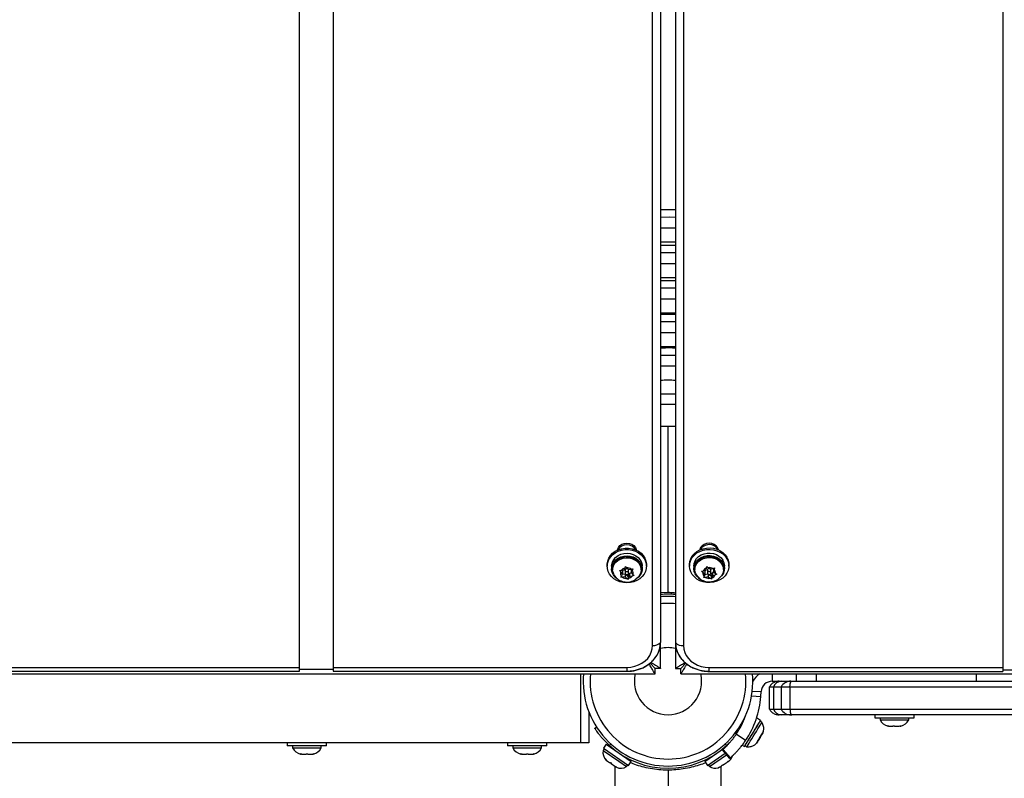
# Model space of a CAD drawing. Units: inches. Extents: x -485 to 210, y -567 to 251.
# Drawn here: x -209 to -187, y -313 to -297 of the extents above; entities that cross this region are included whole.
import ezdxf

# ---------------------------------------------------------------- set-up
doc = ezdxf.new("R2010")
doc.units = ezdxf.units.IN
doc.header["$MEASUREMENT"] = 0
doc.header["$PDSIZE"] = -1
doc.layers.add('CONTOUR', color=7, linetype='Continuous')
doc.layers.add('DIM_IMP_BORDURE', color=7, linetype='Continuous')
doc.styles.add('DIM', font='romans.shx')
doc.dimstyles.new('Implantation (Pied-mètre)', dxfattribs={"dimscale": 96, "dimtxt": 0.09375, "dimasz": 0.125, "dimexe": 0.125, "dimexo": 0.125, "dimgap": 0.03, "dimtad": 1, "dimdec": 3, "dimzin": 0, "dimdsep": 46, "dimlunit": 4, "dimtxsty": 'DIM', "dimblk1": 'OBLIQUE', "dimblk2": 'OBLIQUE', "dimsah": 1, "dimcen": 0.089844, "dimdle": 0.125, "dimclrt": 7, "dimadec": 0, "dimazin": 0, "dimtfac": 1, "dimtdec": 0, "dimtofl": 0, "dimtmove": 0, "dimatfit": 3, "dimldrblk": 'OBLIQUE', "dimfxl": 1, "dimfrac": 2, "dimtolj": 1, "dimtzin": 0, "dimarcsym": 0})

# ---------------------------------------------------------------- blocks, each defined once
blk = doc.blocks.new('_OBLIQUE')
at = {"color": 0, "linetype": 'ByBlock'}
blk.add_line((-0.5, -0.5), (0.5, 0.5), dxfattribs=at)
blk = doc.blocks.new('*D13')
at = {"layer": 'Defpoints', "color": 0}
for p in [(23.225, 132.376), (-454.131, -495.339), (-200.297, -495.339)]:
    blk.add_point(p, dxfattribs=at)
at = {"layer": 'DIM_IMP_BORDURE', "color": 0, "lineweight": -2}
for p, q in [((-454.131, 148.626), (-454.131, -511.589)), ((6.975, 132.376), (-470.381, 132.376)), ((-216.547, -495.339), (-470.381, -495.339))]:
    blk.add_line(p, q, dxfattribs=at)
at = {"layer": 'DIM_IMP_BORDURE', "color": 0, "lineweight": -2, "xscale": 16.25, "yscale": 16.25, "zscale": 16.25}
for p, rotation in [((-454.131, 132.376), 90), ((-454.131, -495.339), 270)]:
    blk.add_blockref('_OBLIQUE', p, dxfattribs=dict(at, rotation=rotation))
at = {"layer": 'DIM_IMP_BORDURE', "color": 7, "insert": (-467.298, -181.481), "char_height": 12.1875, "attachment_point": 5, "rotation": 90, "style": 'DIM'}
blk.add_mtext('\\A1;52\'-4" [15.944m]', dxfattribs=at)

msp = doc.modelspace()

# ---------------------------------------------------------------- linework, layer by layer
at = {"layer": 'CONTOUR'}
for p, q in [((-195.00536, -265.27851), (-195.00536, -310.40835)), ((-194.6721, -265.28094), (-194.6721, -310.41078)), ((-195.18214, -310.47459), (-195.18214, -265.34475)), ((-194.49532, -265.34718), (-194.49532, -310.47702)), ((-202.29703, -271.13472), (-202.29703, -310.96071)), ((-187.38043, -271.13715), (-187.38043, -310.96314)), ((-203.04703, -310.96071), (-203.04703, -271.88471)), ((-194.83873, -309.28953), (-194.83873, -305.59329)), ((-195.94286, -308.32306), (-195.94286, -308.34007)), ((-195.56786, -308.34007), (-195.56786, -308.32306)), ((-194.1096, -308.31847), (-194.1096, -308.33548)), ((-193.7346, -308.33548), (-193.7346, -308.31847)), ((-196.19286, -308.67529), (-196.19286, -308.70814)), ((-196.09609, -308.70814), (-196.09609, -308.76425)), ((-195.81775, -308.79809), (-195.79558, -308.74933)), ((-195.79558, -308.74933), (-195.78203, -308.71492)), ((-195.78203, -308.71492), (-195.75835, -308.74438)), ((-195.71964, -308.78503), (-195.75835, -308.74438)), ((-195.41464, -308.76425), (-195.41464, -308.70814)), ((-195.31786, -308.70814), (-195.31786, -308.67529)), ((-194.3596, -308.6707), (-194.3596, -308.70355)), ((-194.26283, -308.70355), (-194.26283, -308.75966)), ((-193.99491, -308.80175), (-193.98122, -308.75081)), ((-193.98122, -308.75081), (-193.97284, -308.71506)), ((-193.97284, -308.71506), (-193.9452, -308.74138)), ((-193.90003, -308.77691), (-193.9452, -308.74138)), ((-193.84116, -308.7615), (-193.80514, -308.74748)), ((-193.82722, -308.76793), (-193.82365, -308.75468)), ((-193.80514, -308.74748), (-193.81352, -308.78323)), ((-193.58138, -308.75966), (-193.58138, -308.70355)), ((-193.4846, -308.70355), (-193.4846, -308.6707)), ((-196.07411, -308.76425), (-196.07411, -308.7891)), ((-195.91585, -308.80656), (-195.87861, -308.80619)), ((-195.89217, -308.83601), (-195.91585, -308.80656)), ((-195.85347, -308.87666), (-195.89217, -308.83601)), ((-195.88919, -308.95066), (-195.87563, -308.92542)), ((-195.85195, -308.95029), (-195.88919, -308.95066)), ((-195.81775, -308.79809), (-195.87861, -308.80619)), ((-195.85347, -308.87666), (-195.87563, -308.92542)), ((-195.85987, -308.80369), (-195.85347, -308.81042)), ((-195.85714, -308.88474), (-195.79158, -308.87601)), ((-195.85347, -308.81042), (-195.85347, -308.87666)), ((-195.79108, -308.94219), (-195.85195, -308.95029)), ((-195.79442, -308.79737), (-195.79442, -308.86361)), ((-195.79108, -308.87702), (-195.79108, -308.94219)), ((-195.79108, -308.94219), (-195.75238, -308.98284)), ((-195.7761, -308.89168), (-195.7287, -308.94147)), ((-195.7287, -308.94147), (-195.69298, -308.86289)), ((-195.7287, -308.94147), (-195.7287, -309.00313)), ((-195.71964, -308.78503), (-195.65878, -308.77693)), ((-195.71677, -308.79223), (-195.71914, -308.78496)), ((-195.7163, -308.79737), (-195.71677, -308.79223)), ((-195.7163, -308.86361), (-195.7163, -308.79737)), ((-195.69298, -308.92913), (-195.71514, -308.97788)), ((-195.69298, -308.86289), (-195.65085, -308.85729)), ((-195.69298, -308.86289), (-195.69298, -308.92913)), ((-195.69298, -308.92913), (-195.63211, -308.92103)), ((-195.65878, -308.77693), (-195.62154, -308.76739)), ((-195.65726, -308.78431), (-195.65326, -308.77552)), ((-195.65726, -308.78431), (-195.65726, -308.85055)), ((-195.65726, -308.85055), (-195.6351, -308.8018)), ((-195.65726, -308.85055), (-195.61855, -308.89121)), ((-195.62154, -308.76739), (-195.6351, -308.8018)), ((-195.59487, -308.91149), (-195.63211, -308.92103)), ((-195.61855, -308.89121), (-195.59487, -308.91149)), ((-195.43661, -308.7891), (-195.43661, -308.76425)), ((-194.24085, -308.75966), (-194.24085, -308.78451)), ((-194.0898, -308.82201), (-194.05378, -308.81717)), ((-194.06216, -308.84833), (-194.0898, -308.82201)), ((-194.01699, -308.88386), (-194.06216, -308.84833)), ((-193.99491, -308.80175), (-194.05378, -308.81717)), ((-194.03906, -308.96139), (-194.03068, -308.9348)), ((-194.00304, -308.95654), (-194.03906, -308.96139)), ((-194.01699, -308.88386), (-194.03068, -308.9348)), ((-194.02661, -308.81005), (-194.01699, -308.81762)), ((-194.0199, -308.89472), (-193.95446, -308.87758)), ((-194.01699, -308.81762), (-194.01699, -308.88386)), ((-193.94417, -308.94113), (-194.00304, -308.95654)), ((-193.96116, -308.79278), (-193.96116, -308.85902)), ((-193.94417, -308.88635), (-193.94417, -308.94113)), ((-193.94417, -308.94113), (-193.899, -308.97665)), ((-193.92223, -308.89215), (-193.87136, -308.93215)), ((-193.90003, -308.77691), (-193.84116, -308.7615)), ((-193.88478, -308.78301), (-193.88975, -308.77422)), ((-193.88304, -308.79278), (-193.88478, -308.78301)), ((-193.88304, -308.85902), (-193.88304, -308.79278)), ((-193.87136, -308.93215), (-193.84929, -308.85004)), ((-193.87136, -308.93215), (-193.87136, -308.99381)), ((-193.86298, -308.96722), (-193.87136, -308.99381)), ((-193.84929, -308.91628), (-193.86298, -308.96722)), ((-193.84929, -308.85004), (-193.81759, -308.84174)), ((-193.84929, -308.85004), (-193.84929, -308.91628)), ((-193.84929, -308.91628), (-193.79042, -308.90087)), ((-193.82722, -308.76793), (-193.82722, -308.83417)), ((-193.82722, -308.83417), (-193.81352, -308.78323)), ((-193.82722, -308.83417), (-193.78204, -308.8697)), ((-193.7544, -308.88685), (-193.79042, -308.90087)), ((-193.78204, -308.8697), (-193.7544, -308.88685)), ((-193.60335, -308.78451), (-193.60335, -308.75966)), ((-195.7287, -309.00313), (-195.75238, -308.98284)), ((-195.71514, -308.97788), (-195.7287, -309.00313)), ((-193.87136, -308.99381), (-193.899, -308.97665)), ((-195.00536, -309.29615), (-194.83873, -309.28953)), ((-195.00536, -310.98309), (-195.00536, -310.40835)), ((-194.6721, -310.41078), (-194.6721, -310.98309)), ((-195.12536, -310.98318), (-195.23895, -310.8696)), ((-195.23895, -310.8696), (-195.12536, -310.98318)), ((-194.5521, -310.98318), (-194.43986, -310.87094)), ((-194.43986, -310.87094), (-194.5521, -310.98318)), ((-242.63527, -311.10318), (-195.12545, -311.10318)), ((-210.3387, -310.96071), (-203.04703, -310.96071)), ((-210.3387, -311.04885), (-203.04703, -311.04885)), ((-203.04703, -311.04885), (-203.04703, -310.96071)), ((-202.29703, -311.01127), (-203.04703, -311.01127)), ((-202.29703, -310.96071), (-202.29703, -311.04885)), ((-202.29703, -310.96071), (-195.75536, -310.96071)), ((-202.29703, -311.04885), (-195.75536, -311.04885)), ((-196.78661, -311.10318), (-196.78661, -312.64481)), ((-195.75536, -310.96071), (-195.75536, -311.04885)), ((-195.12536, -311.10318), (-195.12545, -311.10318)), ((-195.12536, -311.10318), (-195.12536, -310.98318)), ((-195.00536, -310.98318), (-195.12536, -310.98318)), ((-195.00536, -310.98309), (-195.00536, -310.98318)), ((-194.6721, -310.98318), (-194.6721, -310.98309)), ((-194.6721, -310.98318), (-194.5521, -310.98318)), ((-194.5521, -311.10318), (-194.5521, -310.98318)), ((-194.55201, -311.10318), (-194.5521, -311.10318)), ((-194.55201, -311.10318), (-147.04219, -311.10318)), ((-193.9221, -310.96314), (-187.38043, -310.96314)), ((-193.9221, -311.05129), (-193.9221, -310.96314)), ((-193.9221, -311.05129), (-187.38043, -311.05129)), ((-192.51567, -311.10318), (-192.51567, -311.26981)), ((-191.9846, -311.10318), (-191.9846, -311.26981)), ((-191.54044, -311.10318), (-191.54044, -311.26981)), ((-187.97615, -311.10318), (-187.97615, -311.26981)), ((-187.38043, -310.96314), (-187.38043, -311.05129)), ((-187.38043, -311.0137), (-186.63043, -311.0137)), ((-192.51567, -311.26981), (-191.9846, -311.26981)), ((-191.9846, -311.26981), (-191.6427, -311.26981)), ((-191.6427, -311.26981), (-149.9515, -311.26981)), ((-192.97693, -311.59508), (-192.77254, -311.60937)), ((-192.96144, -311.48864), (-192.76506, -311.50238)), ((-192.77254, -311.60937), (-192.76506, -311.50238)), ((-192.57835, -311.39481), (-192.49169, -311.39481)), ((-192.57835, -311.89481), (-192.57835, -311.39481)), ((-192.49169, -311.39481), (-192.31835, -311.39481)), ((-192.49169, -311.39481), (-192.49169, -311.89481)), ((-192.31835, -311.39481), (-192.12575, -311.39481)), ((-192.31835, -311.39481), (-192.31835, -311.89481)), ((-192.12575, -311.39481), (-149.46845, -311.39481)), ((-192.12575, -311.39481), (-192.12575, -311.89481)), ((-196.59911, -311.95768), (-196.59911, -312.64481)), ((-192.57835, -311.89481), (-192.49169, -311.89481)), ((-192.49169, -311.89481), (-192.31835, -311.89481)), ((-192.31271, -312.01981), (-192.36184, -312.01981)), ((-192.31835, -311.89481), (-192.12575, -311.89481)), ((-192.10184, -312.01981), (-192.31271, -312.01981)), ((-192.12575, -311.89481), (-149.46845, -311.89481)), ((-192.08353, -312.01981), (-192.10184, -312.01981)), ((-149.51067, -312.01981), (-192.08353, -312.01981)), ((-190.2346, -312.01981), (-190.2346, -312.08181)), ((-189.3596, -312.08181), (-189.3596, -312.01981)), ((-193.13552, -312.1012), (-193.14004, -312.0984)), ((-192.77546, -312.14348), (-192.86554, -312.08785)), ((-192.74711, -312.18682), (-192.78701, -312.16218)), ((-192.77554, -312.14373), (-192.77559, -312.1437)), ((-190.2346, -312.08181), (-190.20856, -312.08181)), ((-190.20856, -312.08181), (-189.3596, -312.08181)), ((-190.11585, -312.08181), (-190.11585, -312.12871)), ((-190.11585, -312.12871), (-189.48039, -312.12871)), ((-189.95482, -312.26066), (-189.91736, -312.26931)), ((-189.9324, -312.26931), (-189.95482, -312.26066)), ((-189.83156, -312.26931), (-189.81652, -312.26066)), ((-189.81652, -312.26066), (-189.79411, -312.26931)), ((-189.69626, -312.26931), (-189.65881, -312.26066)), ((-189.65881, -312.26066), (-189.67385, -312.26931)), ((-189.48039, -312.12871), (-189.47835, -312.12871)), ((-189.47835, -312.12871), (-189.47835, -312.08181)), ((-196.46908, -312.31665), (-196.42911, -312.29099)), ((-193.33723, -312.41767), (-193.30825, -312.43557)), ((-193.33707, -312.41747), (-193.30811, -312.43536)), ((-193.11232, -312.59227), (-193.31924, -312.45197)), ((-192.79199, -312.52707), (-192.76308, -312.48024)), ((-192.78771, -312.52026), (-192.75767, -312.47163)), ((-192.76308, -312.48024), (-192.75275, -312.44705)), ((-192.75399, -312.46565), (-192.75855, -312.47302)), ((-192.75623, -312.45825), (-192.75135, -312.46127)), ((-192.75449, -312.45265), (-192.74837, -312.45643)), ((-192.75399, -312.46565), (-192.72395, -312.41701)), ((-192.75135, -312.46127), (-192.7532, -312.46427)), ((-192.75275, -312.44705), (-192.74652, -312.45343)), ((-192.75135, -312.46127), (-192.72243, -312.41445)), ((-192.74837, -312.45643), (-192.7213, -312.41261)), ((-192.74837, -312.45643), (-192.74652, -312.45343)), ((-192.74665, -312.45376), (-192.74664, -312.45376)), ((-192.74664, -312.45376), (-192.72116, -312.4125)), ((-192.74664, -312.45376), (-192.74208, -312.44639)), ((-192.7213, -312.41261), (-192.71648, -312.39617)), ((-192.71696, -312.39605), (-192.71123, -312.37346)), ((-189.91736, -312.26931), (-189.9324, -312.26931)), ((-189.91736, -312.26931), (-189.83156, -312.26931)), ((-189.79411, -312.26931), (-189.83156, -312.26931)), ((-189.79411, -312.26931), (-189.69626, -312.26931)), ((-189.67385, -312.26931), (-189.65648, -312.26931)), ((-196.78661, -312.64481), (-240.97411, -312.64481)), ((-203.31786, -312.64481), (-203.31786, -312.70681)), ((-202.44286, -312.70681), (-202.44286, -312.64481)), ((-198.41161, -312.64481), (-198.41161, -312.70681)), ((-197.53661, -312.70681), (-197.53661, -312.64481)), ((-196.59911, -312.64481), (-196.78661, -312.64481)), ((-196.21752, -312.673), (-196.27753, -312.76023)), ((-196.21752, -312.673), (-195.65608, -313.05921)), ((-196.1023, -312.67534), (-196.14371, -312.70193)), ((-193.53376, -312.70193), (-193.57516, -312.67534)), ((-193.18492, -312.69183), (-193.13362, -312.72351)), ((-193.18476, -312.69163), (-193.13354, -312.72327)), ((-192.89257, -312.67345), (-192.86752, -312.64935)), ((-192.86865, -312.65119), (-192.89257, -312.67345)), ((-192.89188, -312.67297), (-192.881, -312.66301)), ((-192.84347, -312.61053), (-192.86895, -312.65179)), ((-192.84158, -312.60737), (-192.86865, -312.65119)), ((-192.8386, -312.60253), (-192.86752, -312.64935)), ((-192.83612, -312.59865), (-192.86616, -312.64728)), ((-192.84347, -312.61053), (-192.84803, -312.6179)), ((-192.84351, -312.6105), (-192.84347, -312.61053)), ((-192.84158, -312.60737), (-192.84343, -312.61037)), ((-192.84298, -312.59315), (-192.81906, -312.57089)), ((-192.83675, -312.59953), (-192.84298, -312.59315)), ((-192.84159, -312.60736), (-192.84158, -312.60737)), ((-192.82687, -312.58356), (-192.84004, -312.59623)), ((-192.8386, -312.60253), (-192.83675, -312.59953)), ((-192.83612, -312.59865), (-192.83156, -312.59127)), ((-192.8024, -312.54403), (-192.83244, -312.59266)), ((-192.79796, -312.53673), (-192.82687, -312.58356)), ((-192.79199, -312.52707), (-192.81906, -312.57089)), ((-192.81559, -312.56538), (-192.81558, -312.56538)), ((-192.81551, -312.56513), (-192.8155, -312.56514)), ((-192.78771, -312.52026), (-192.81319, -312.56152)), ((-192.8024, -312.54403), (-192.77692, -312.50277)), ((-192.79796, -312.53673), (-192.77089, -312.49291)), ((-192.79796, -312.53673), (-192.79796, -312.53673)), ((-192.78771, -312.52026), (-192.78771, -312.52026)), ((-192.77445, -312.49867), (-192.77445, -312.49866)), ((-202.44286, -312.70681), (-203.31786, -312.70681)), ((-203.19911, -312.70681), (-203.19911, -312.75371)), ((-203.19911, -312.75371), (-202.56161, -312.75371)), ((-203.02932, -312.88566), (-202.99162, -312.89431)), ((-203.01047, -312.89431), (-203.02932, -312.88566)), ((-203.02099, -312.89431), (-203.01047, -312.89431)), ((-202.99162, -312.89431), (-203.01047, -312.89431)), ((-202.99162, -312.89431), (-202.89921, -312.89431)), ((-202.86114, -312.89431), (-202.89925, -312.89431)), ((-202.89921, -312.89431), (-202.88036, -312.88566)), ((-202.88036, -312.88566), (-202.86152, -312.89431)), ((-202.86152, -312.89431), (-202.7691, -312.89431)), ((-202.7691, -312.89431), (-202.73141, -312.88566)), ((-202.7691, -312.89431), (-202.75025, -312.89431)), ((-202.73141, -312.88566), (-202.75025, -312.89431)), ((-202.75025, -312.89431), (-202.73974, -312.89431)), ((-202.56161, -312.75371), (-202.56161, -312.70681)), ((-197.53661, -312.70681), (-198.41161, -312.70681)), ((-198.29286, -312.70681), (-198.29286, -312.75371)), ((-198.29286, -312.75371), (-197.65536, -312.75371)), ((-198.12307, -312.88566), (-198.08537, -312.89431)), ((-198.10422, -312.89431), (-198.12307, -312.88566)), ((-198.11474, -312.89431), (-198.10422, -312.89431)), ((-198.08537, -312.89431), (-198.10422, -312.89431)), ((-198.08537, -312.89431), (-197.99296, -312.89431)), ((-197.95489, -312.89431), (-197.993, -312.89431)), ((-197.99296, -312.89431), (-197.97411, -312.88566)), ((-197.97411, -312.88566), (-197.95527, -312.89431)), ((-197.95527, -312.89431), (-197.86285, -312.89431)), ((-197.86285, -312.89431), (-197.82516, -312.88566)), ((-197.86285, -312.89431), (-197.844, -312.89431)), ((-197.82516, -312.88566), (-197.844, -312.89431)), ((-197.844, -312.89431), (-197.83349, -312.89431)), ((-197.65536, -312.75371), (-197.65536, -312.70681)), ((-196.25942, -312.77269), (-196.286, -312.81133)), ((-196.286, -312.81133), (-195.93392, -313.05352)), ((-196.27753, -312.76023), (-195.71608, -313.14644)), ((-196.08613, -312.75235), (-196.09128, -312.75984)), ((-194.02138, -313.05921), (-193.57884, -312.75479)), ((-193.96138, -313.14644), (-193.56525, -312.87395)), ((-193.91669, -313.17263), (-193.53428, -312.90957)), ((-193.6299, -312.79958), (-193.61956, -312.7906)), ((-193.6299, -312.79958), (-193.46588, -312.98826)), ((-193.61956, -312.7906), (-193.45555, -312.97927)), ((-193.58618, -312.75984), (-193.59134, -312.75235)), ((-193.12208, -312.70482), (-193.12194, -312.7046)), ((-193.12208, -312.70482), (-193.08217, -312.72946)), ((-193.122, -312.70457), (-193.08209, -312.72921)), ((-193.08092, -312.72864), (-193.065, -312.72979)), ((-196.2314, -313.00904), (-196.20573, -313.0372)), ((-196.21631, -313.02992), (-196.2314, -313.00904)), ((-196.21893, -313.02812), (-196.21631, -313.02992)), ((-196.20573, -313.0372), (-196.21631, -313.02992)), ((-196.20573, -313.0372), (-196.13846, -313.08347)), ((-196.13846, -313.08347), (-196.12297, -313.08362)), ((-196.13525, -313.08568), (-196.13846, -313.08347)), ((-196.1077, -313.10463), (-196.13525, -313.08568)), ((-196.12297, -313.08362), (-196.10788, -313.10451)), ((-196.10788, -313.10451), (-196.02522, -313.16137)), ((-195.93392, -313.05352), (-195.76077, -313.17263)), ((-195.78232, -312.97237), (-195.77717, -312.96488)), ((-195.76077, -313.17263), (-195.73419, -313.13399)), ((-195.71608, -313.14644), (-195.65608, -313.05921)), ((-194.02138, -313.05921), (-193.96138, -313.14644)), ((-193.94327, -313.13399), (-193.91669, -313.17263)), ((-193.9003, -312.96488), (-193.89514, -312.97237)), ((-193.6431, -313.14458), (-193.61222, -313.13384)), ((-193.62435, -313.14218), (-193.64161, -313.1485)), ((-193.61222, -313.13384), (-193.62435, -313.14218)), ((-193.61222, -313.13384), (-193.52444, -313.07345)), ((-193.52444, -313.07345), (-193.50161, -313.04725)), ((-193.50596, -313.06075), (-193.50884, -313.06272)), ((-193.50596, -313.06075), (-193.50134, -313.05756)), ((-193.50542, -313.05162), (-193.50134, -313.05756)), ((-193.50161, -313.04725), (-193.49847, -313.05559)), ((-193.50134, -313.05756), (-193.49847, -313.05559)), ((-193.49847, -313.05559), (-193.45888, -313.02836)), ((-193.46588, -312.98826), (-193.45555, -312.97927)), ((-193.45888, -313.02836), (-193.44732, -313.01464)), ((-196.02623, -313.16067), (-196.02623, -316.54019)), ((-196.02522, -313.16137), (-195.98974, -313.17527)), ((-196.02522, -313.16137), (-196.02252, -313.16323)), ((-196.02252, -313.16323), (-196.00522, -313.17512)), ((-196.00522, -313.17512), (-195.98721, -313.18751)), ((-195.98974, -313.17527), (-196.00522, -313.17512)), ((-194.83873, -313.2501), (-194.83873, -316.94634)), ((-193.72078, -313.19801), (-193.68815, -313.18607)), ((-193.6899, -313.18727), (-193.72078, -313.19801)), ((-193.68815, -313.18607), (-193.6899, -313.18727)), ((-193.68815, -313.18607), (-193.63995, -313.15291)), ((-193.65123, -316.54019), (-193.65123, -313.16067)), ((-193.63995, -313.15291), (-193.6431, -313.14458))]:
    msp.add_line(p, q, dxfattribs=at)
at = {"layer": 'CONTOUR', "flags": 128}
for points in [[(-194.6721, -300.93756), (-194.80745, -300.93654), (-195.00536, -300.93756)], [(-195.00536, -301.17248), (-194.80745, -301.17146), (-194.6721, -301.17248)], [(-194.6721, -301.49297), (-194.89942, -301.492), (-195.00536, -301.49297)], [(-194.6721, -301.72789), (-194.89942, -301.72692), (-195.00536, -301.72789)], [(-195.00536, -301.96282), (-194.89942, -301.96185), (-194.6721, -301.96282)], [(-194.6721, -302.51824), (-194.83873, -302.51705), (-195.00536, -302.51824)], [(-195.00536, -302.75316), (-194.83873, -302.75197), (-194.6721, -302.75316)], [(-194.6721, -303.07367), (-194.83873, -303.0724), (-195.00536, -303.07367)], [(-194.6721, -303.2658), (-194.80975, -303.26461), (-195.00536, -303.2658)], [(-195.00536, -303.50072), (-194.80975, -303.49953), (-194.6721, -303.50072)], [(-194.6721, -304.01336), (-194.81014, -304.01213), (-195.00536, -304.01336)], [(-195.00536, -304.24829), (-194.81014, -304.24706), (-194.6721, -304.24829)], [(-194.83873, -305.59329), (-194.96712, -305.59567), (-195.00536, -305.59731)], [(-194.6721, -305.59731), (-194.71034, -305.59567), (-194.83873, -305.59329)], [(-196.19286, -308.67529), (-196.19242, -308.65864), (-196.18189, -308.59273), (-196.15766, -308.52947), (-196.12049, -308.47089), (-196.07158, -308.41889), (-196.01252, -308.37513), (-195.94519, -308.34101), (-195.87175, -308.31764), (-195.79458, -308.30576), (-195.71614, -308.30576), (-195.63897, -308.31764), (-195.56554, -308.34101), (-195.49821, -308.37513), (-195.43914, -308.41889), (-195.39024, -308.47089), (-195.35307, -308.52947), (-195.32883, -308.59273), (-195.3183, -308.65864), (-195.31786, -308.67529)], [(-195.97156, -308.35274), (-195.96666, -308.33296), (-195.9448, -308.28822), (-195.91004, -308.2498), (-195.86474, -308.22032), (-195.81198, -308.20178), (-195.75536, -308.19546), (-195.69875, -308.20178), (-195.64599, -308.22032), (-195.60068, -308.2498), (-195.56592, -308.28822), (-195.54407, -308.33296), (-195.53916, -308.35274)], [(-194.3596, -308.6707), (-194.35257, -308.60445), (-194.3317, -308.54033), (-194.29767, -308.4804), (-194.25157, -308.42659), (-194.19488, -308.38062), (-194.12942, -308.34398), (-194.0573, -308.31784), (-193.98083, -308.30304), (-193.90247, -308.30005), (-193.82475, -308.30898), (-193.75015, -308.32953), (-193.68108, -308.36105), (-193.61976, -308.40253), (-193.56816, -308.45262), (-193.52793, -308.50972), (-193.50037, -308.57199), (-193.48636, -308.63744), (-193.4846, -308.6707)], [(-193.70752, -308.34737), (-193.7108, -308.33539), (-193.73266, -308.29065), (-193.76742, -308.25223), (-193.81273, -308.22275), (-193.86548, -308.20422), (-193.9221, -308.19789), (-193.97872, -308.20422), (-194.03148, -308.22275), (-194.07678, -308.25223), (-194.11154, -308.29065), (-194.1334, -308.33539), (-194.13668, -308.34737)], [(-193.71885, -308.34543), (-193.73496, -308.31796), (-193.77066, -308.28016)], [(-195.75536, -309.07916), (-195.83348, -309.0732), (-195.90909, -309.05551), (-195.97976, -309.02665), (-196.04321, -308.98755), (-196.09741, -308.93947), (-196.14062, -308.88396), (-196.17145, -308.8228), (-196.1889, -308.75795), (-196.19242, -308.6915), (-196.18189, -308.62558), (-196.15766, -308.56232), (-196.12049, -308.50375), (-196.07158, -308.45174), (-196.01252, -308.40798), (-195.94519, -308.37387), (-195.87175, -308.35049), (-195.79458, -308.33862), (-195.71614, -308.33862), (-195.63897, -308.35049), (-195.56554, -308.37387), (-195.49821, -308.40798), (-195.43914, -308.45174), (-195.39024, -308.50375), (-195.35307, -308.56232), (-195.32883, -308.62558), (-195.3183, -308.6915), (-195.32182, -308.75795), (-195.33927, -308.8228), (-195.3701, -308.88396), (-195.41331, -308.93947), (-195.46751, -308.98755), (-195.53097, -309.02665), (-195.60164, -309.05551), (-195.67724, -309.0732), (-195.75536, -309.07916)], [(-196.09609, -308.70814), (-196.0933, -308.67125), (-196.07707, -308.61295), (-196.04701, -308.55875), (-196.00442, -308.51096), (-195.95113, -308.47165), (-195.88942, -308.4425), (-195.82195, -308.42476), (-195.75162, -308.41921), (-195.68145, -308.42607), (-195.61446, -308.44506), (-195.55352, -308.47535), (-195.50126, -308.51565), (-195.45991, -308.56422), (-195.43127, -308.61897), (-195.41655, -308.67756), (-195.41464, -308.70814)], [(-195.98679, -308.97632), (-196.01537, -308.95099), (-196.05519, -308.90152), (-196.08212, -308.84614), (-196.09501, -308.78724), (-196.0933, -308.72736), (-196.07707, -308.66906), (-196.04701, -308.61485), (-196.00442, -308.56706), (-195.95113, -308.52775), (-195.88942, -308.4986), (-195.82195, -308.48087), (-195.75162, -308.47532), (-195.68145, -308.48218), (-195.61446, -308.50116), (-195.55352, -308.53146), (-195.50126, -308.57175), (-195.45991, -308.62032), (-195.43127, -308.67508), (-195.41655, -308.73366), (-195.41639, -308.79356), (-195.43081, -308.85221), (-195.45917, -308.90707), (-195.49891, -308.95449)], [(-196.07411, -308.76425), (-196.07365, -308.74972), (-196.06313, -308.69391), (-196.03916, -308.64118), (-196.00279, -308.59383), (-195.9556, -308.55393), (-195.89967, -308.52322), (-195.83742, -308.50304), (-195.77159, -308.49428), (-195.70505, -308.49732), (-195.64071, -308.51203), (-195.58138, -308.53775), (-195.52965, -308.57338), (-195.48779, -308.61735), (-195.45762, -308.66774), (-195.44047, -308.72234), (-195.43661, -308.76425)], [(-196.07026, -308.83101), (-196.07365, -308.77457), (-196.06313, -308.71877), (-196.03916, -308.66604), (-196.00279, -308.61869), (-195.9556, -308.57879), (-195.89967, -308.54807), (-195.83742, -308.5279), (-195.77159, -308.51914), (-195.70505, -308.52218), (-195.64071, -308.53688), (-195.58138, -308.56261), (-195.52965, -308.59823), (-195.48779, -308.6422), (-195.45762, -308.69259), (-195.44047, -308.7472), (-195.43707, -308.80363), (-195.44759, -308.85944), (-195.47156, -308.91217), (-195.50793, -308.95952), (-195.55403, -308.99867)], [(-194.3596, -308.70355), (-194.35257, -308.6373), (-194.3317, -308.57319), (-194.29767, -308.51326), (-194.25157, -308.45944), (-194.19488, -308.41348), (-194.12942, -308.37683), (-194.0573, -308.35069), (-193.98083, -308.33589), (-193.90247, -308.33291), (-193.82475, -308.34183), (-193.75015, -308.36239), (-193.68108, -308.39391), (-193.61976, -308.43538), (-193.56816, -308.48547), (-193.52793, -308.54257), (-193.50037, -308.60485), (-193.48636, -308.6703), (-193.48636, -308.73681), (-193.50037, -308.80226), (-193.52793, -308.86453), (-193.56816, -308.92163), (-193.61976, -308.97173), (-193.68108, -309.0132), (-193.75015, -309.04472), (-193.82475, -309.06527), (-193.90247, -309.0742), (-193.98083, -309.07122), (-194.0573, -309.05642), (-194.12942, -309.03027), (-194.19488, -308.99363), (-194.25157, -308.94766), (-194.29767, -308.89385), (-194.3317, -308.83392), (-194.35257, -308.7698), (-194.3596, -308.70355)], [(-194.26283, -308.70355), (-194.25657, -308.64845), (-194.23599, -308.59115), (-194.20191, -308.53868), (-194.15581, -308.49329), (-194.09967, -308.45694), (-194.03589, -308.43119), (-193.96723, -308.41715), (-193.89662, -308.41541), (-193.82711, -308.42606), (-193.76168, -308.44863), (-193.70315, -308.48216), (-193.65403, -308.5252), (-193.61642, -308.57591), (-193.59196, -308.6321), (-193.58168, -308.69137), (-193.58138, -308.70355)], [(-194.12414, -308.99233), (-194.14786, -308.97608), (-194.19563, -308.93195), (-194.23164, -308.88042), (-194.25435, -308.8237), (-194.26278, -308.76422), (-194.25657, -308.70455), (-194.23599, -308.64725), (-194.20191, -308.59478), (-194.15581, -308.5494), (-194.09967, -308.51305), (-194.03589, -308.4873), (-193.96723, -308.47325), (-193.89662, -308.47152), (-193.82711, -308.48216), (-193.76168, -308.50474), (-193.70315, -308.53826), (-193.65403, -308.58131), (-193.61642, -308.63202), (-193.59196, -308.68821), (-193.58168, -308.74747), (-193.58603, -308.80726), (-193.60483, -308.865), (-193.63726, -308.91822), (-193.64587, -308.92882)], [(-194.24085, -308.75966), (-194.23858, -308.72746), (-194.22377, -308.67236), (-194.19577, -308.62108), (-194.15582, -308.57585), (-194.10565, -308.53866), (-194.04746, -308.51112), (-193.98378, -308.49445), (-193.91742, -308.48937), (-193.85126, -308.4961), (-193.78819, -308.51436), (-193.73098, -308.54333), (-193.68212, -308.58175), (-193.64374, -308.62796), (-193.61754, -308.67991), (-193.60464, -308.73536), (-193.60335, -308.75966)], [(-194.22666, -308.86426), (-194.23956, -308.80881), (-194.23858, -308.75231), (-194.22377, -308.69721), (-194.19577, -308.64593), (-194.15582, -308.6007), (-194.10565, -308.56351), (-194.04746, -308.53598), (-193.98378, -308.51931), (-193.91742, -308.51423), (-193.85126, -308.52096), (-193.78819, -308.53921), (-193.73098, -308.56818), (-193.68212, -308.60661), (-193.64374, -308.65281), (-193.61754, -308.70477), (-193.60464, -308.76021), (-193.60562, -308.81671), (-193.62043, -308.87181), (-193.64843, -308.92309), (-193.68838, -308.96832), (-193.72114, -308.99434)], [(-195.71677, -308.85847), (-195.72203, -308.84634), (-195.73236, -308.83684), (-195.74619, -308.83141), (-195.76142, -308.83088), (-195.77572, -308.83534), (-195.78693, -308.8441), (-195.79333, -308.85583), (-195.79395, -308.86874), (-195.7887, -308.88088), (-195.77837, -308.89038), (-195.76454, -308.89581), (-195.74931, -308.89634), (-195.735, -308.89188), (-195.72379, -308.88312), (-195.71739, -308.87139), (-195.71677, -308.85847)], [(-193.88478, -308.84925), (-193.89203, -308.83788), (-193.90386, -308.82973), (-193.91846, -308.82604), (-193.93362, -308.82737), (-193.94703, -308.83352), (-193.95664, -308.84355), (-193.96099, -308.85593), (-193.95942, -308.86879), (-193.95217, -308.88016), (-193.94034, -308.88831), (-193.92574, -308.892), (-193.91058, -308.89067), (-193.89717, -308.88452), (-193.88756, -308.87449), (-193.88321, -308.8621), (-193.88478, -308.84925)], [(-195.75536, -310.96071), (-195.66569, -310.95473), (-195.57823, -310.93692), (-195.49512, -310.90773), (-195.41843, -310.86787), (-195.35003, -310.81833), (-195.29161, -310.76033), (-195.24462, -310.69529), (-195.21019, -310.62481), (-195.1892, -310.55064), (-195.18214, -310.47459)], [(-194.6721, -310.41078), (-194.66447, -310.5013), (-194.64172, -310.58998), (-194.60432, -310.675), (-194.55304, -310.75465), (-194.48891, -310.8273), (-194.41325, -310.89147), (-194.32758, -310.94585), (-194.23366, -310.98934), (-194.1334, -311.02106), (-194.02884, -311.04035), (-193.9221, -311.04682)], [(-194.49532, -310.47702), (-194.48827, -310.55307), (-194.46727, -310.62724), (-194.43285, -310.69772), (-194.38585, -310.76276), (-194.32743, -310.82076), (-194.25903, -310.8703), (-194.18234, -310.91016), (-194.09924, -310.93935), (-194.01177, -310.95716), (-193.9221, -310.96314)], [(-193.12199, -312.70457), (-193.13021, -312.71787), (-193.13353, -312.72324), (-193.12915, -312.71614), (-193.11726, -312.6969), (-193.09839, -312.66632), (-193.07332, -312.62574), (-193.04316, -312.57689), (-193.00918, -312.52187), (-192.97285, -312.46305), (-192.93573, -312.40295), (-192.89942, -312.34417), (-192.86548, -312.28921), (-192.83536, -312.24045), (-192.81037, -312.19998), (-192.79156, -312.16954), (-192.77976, -312.15044), (-192.77547, -312.1435), (-192.77888, -312.14902), (-192.787, -312.16218)], [(-193.122, -312.70457), (-193.11981, -312.70102), (-193.11058, -312.68608), (-193.09454, -312.66009), (-193.07237, -312.6242), (-193.04505, -312.57996), (-193.01378, -312.52932), (-192.97991, -312.47449), (-192.94494, -312.41786), (-192.91038, -312.3619), (-192.87775, -312.30907), (-192.84847, -312.26168), (-192.82383, -312.22178), (-192.8049, -312.19114), (-192.79251, -312.17108), (-192.7872, -312.16248), (-192.78701, -312.16218)], [(-193.08209, -312.72921), (-193.0799, -312.72567), (-193.07068, -312.71072), (-193.05463, -312.68474), (-193.03247, -312.64884), (-193.00515, -312.60461), (-192.97388, -312.55397), (-192.94001, -312.49913), (-192.90503, -312.4425), (-192.87048, -312.38655), (-192.83785, -312.33372), (-192.80857, -312.28632), (-192.78393, -312.24643), (-192.765, -312.21578), (-192.75261, -312.19572), (-192.74729, -312.18713), (-192.74711, -312.18682)], [(-192.78696, -312.16221), (-192.7827, -312.1553), (-192.77606, -312.14456), (-192.77709, -312.14624), (-192.78575, -312.16027), (-192.78708, -312.16243)], [(-192.81906, -312.57089), (-192.81216, -312.55972), (-192.8051, -312.54828), (-192.79794, -312.53669), (-192.79075, -312.52505), (-192.78361, -312.51348), (-192.77657, -312.50209), (-192.7697, -312.49097), (-192.76308, -312.48024)], [(-192.75767, -312.47163), (-192.76404, -312.48194), (-192.7707, -312.49273), (-192.77759, -312.50389), (-192.78465, -312.51532), (-192.79181, -312.5269), (-192.79899, -312.53854), (-192.80614, -312.55011), (-192.81319, -312.56152)], [(-192.75855, -312.47302), (-192.75248, -312.4632), (-192.74681, -312.45402), (-192.7416, -312.44559), (-192.7369, -312.43798), (-192.73275, -312.43125), (-192.72918, -312.42548), (-192.72624, -312.42072), (-192.72395, -312.41701)], [(-192.72243, -312.41445), (-192.72414, -312.41722), (-192.72652, -312.42107), (-192.72955, -312.42597), (-192.7332, -312.43188), (-192.73743, -312.43873), (-192.7422, -312.44646), (-192.74747, -312.455), (-192.7532, -312.46427)], [(-192.74652, -312.45343), (-192.74133, -312.44503), (-192.73665, -312.43745), (-192.73252, -312.43076), (-192.72897, -312.42503), (-192.72606, -312.42031), (-192.72379, -312.41665), (-192.7222, -312.41407), (-192.7213, -312.41261)], [(-192.72116, -312.4125), (-192.72146, -312.41299), (-192.72246, -312.41461), (-192.72414, -312.41733), (-192.7265, -312.42115), (-192.7295, -312.42601), (-192.73312, -312.43187), (-192.73733, -312.43869), (-192.74208, -312.44639)], [(-192.86895, -312.65179), (-192.86865, -312.6513), (-192.86765, -312.64969), (-192.86597, -312.64696), (-192.86361, -312.64315), (-192.86061, -312.63828), (-192.85699, -312.63242), (-192.85278, -312.6256), (-192.84803, -312.6179)], [(-192.84343, -312.61037), (-192.84862, -312.61877), (-192.8533, -312.62635), (-192.85743, -312.63304), (-192.86098, -312.63877), (-192.86389, -312.64349), (-192.86616, -312.64715), (-192.86775, -312.64973), (-192.86865, -312.65119)], [(-192.86752, -312.64935), (-192.86581, -312.64658), (-192.86343, -312.64273), (-192.8604, -312.63783), (-192.85676, -312.63192), (-192.85252, -312.62507), (-192.84775, -312.61734), (-192.84248, -312.6088), (-192.83675, -312.59953)], [(-192.83156, -312.59127), (-192.83763, -312.6011), (-192.8433, -312.61027), (-192.84851, -312.6187), (-192.85321, -312.62632), (-192.85736, -312.63304), (-192.86093, -312.63881), (-192.86387, -312.64357), (-192.86616, -312.64728)], [(-192.83244, -312.59266), (-192.82607, -312.58235), (-192.81941, -312.57156), (-192.81252, -312.5604), (-192.80546, -312.54898), (-192.7983, -312.53739), (-192.79112, -312.52575), (-192.78397, -312.51418), (-192.77692, -312.50277)], [(-192.77089, -312.49291), (-192.77779, -312.50409), (-192.78485, -312.51552), (-192.79201, -312.52711), (-192.7992, -312.53875), (-192.80634, -312.55032), (-192.81338, -312.56171), (-192.82025, -312.57283), (-192.82687, -312.58356)], [(-192.8141, -312.56298), (-192.81558, -312.56538), (-192.81394, -312.56272), (-192.80942, -312.5554), (-192.80271, -312.54455), (-192.79484, -312.53181), (-192.787, -312.51911), (-192.78039, -312.50841), (-192.77601, -312.50131), (-192.77453, -312.49891), (-192.77617, -312.50157), (-192.78069, -312.50889), (-192.7874, -312.51974), (-192.79527, -312.53249), (-192.80311, -312.54518), (-192.80972, -312.55589), (-192.8141, -312.56298)], [(-192.7938, -312.53), (-192.80173, -312.54284), (-192.80864, -312.55402), (-192.81346, -312.56183), (-192.81547, -312.56508), (-192.81436, -312.56328), (-192.81029, -312.55671), (-192.8039, -312.54635), (-192.79615, -312.5338), (-192.78822, -312.52096), (-192.78131, -312.50978), (-192.77649, -312.50197), (-192.77448, -312.49872), (-192.77559, -312.50052), (-192.77966, -312.50709), (-192.78605, -312.51745), (-192.7938, -312.53)], [(-193.12207, -312.70482), (-193.12509, -312.7097), (-193.13269, -312.722), (-193.13263, -312.7219), (-193.12493, -312.70942), (-193.12195, -312.7046)]]:
    msp.add_lwpolyline(points, dxfattribs=at)
at = {"layer": 'CONTOUR'}
for centre, radius, start, end in [((-194.83873, -313.9705), 11.68837, 89.183158, 90.816842), ((-194.83873, -314.41136), 10.59144, 89.098553, 90.901447), ((-194.83873, -314.79341), 10.22596, 89.066332, 90.933668), ((-194.83873, -296.80385), 8.06287, 268.815817, 271.184183), ((-194.83873, -297.03877), 8.06287, 268.815817, 271.184183), ((-195.75536, -308.46393), 0.23331, 30.407918, 149.592082), ((-193.92064, -308.46278), 0.23632, 50.605431, 149.067708), ((-195.76426, -308.88414), 0.1384, 103.082739, 145.718809), ((-195.75399, -308.89961), 0.15529, 52.184312, 91.608006), ((-193.93657, -308.87249), 0.12961, 110.150305, 154.733514), ((-193.92195, -308.90022), 0.16053, 59.786159, 98.330568), ((-195.81042, -308.777), 0.26539, 191.741144, 234.37919), ((-195.79174, -308.86366), 0.10416, 164.606511, 216.360222), ((-195.75673, -308.82761), 0.15529, 232.184312, 271.608006), ((-195.75559, -308.80236), 0.03915, 57.615932, 172.676781), ((-195.74647, -308.84308), 0.1384, 283.082739, 325.718809), ((-195.71898, -308.86356), 0.10416, 344.606511, 36.360222), ((-193.9708, -308.76674), 0.27382, 200.86285, 236.045184), ((-193.95494, -308.85827), 0.10768, 174.708435, 225.301958), ((-193.92226, -308.81782), 0.16053, 239.786159, 278.330568), ((-193.92543, -308.79531), 0.03582, 84.462738, 175.952653), ((-193.90763, -308.84555), 0.12961, 290.150305, 334.733514), ((-193.88926, -308.85977), 0.10768, 354.708435, 45.301958), ((-194.83873, -311.26981), 1.9375, 85.066304, 94.933696), ((-194.83873, -311.26981), 1.89, 84.94199, 95.05801), ((-194.83873, -311.26981), 1.73415, 84.486073, 95.513927), ((-195.59761, -310.39686), 0.59236, 311.611069, 358.88813), ((-195.16292, -310.25687), 0.21857, 264.956673, 316.126231), ((-195.58229, -310.40136), 0.57697, 320.654131, 359.305868), ((-194.09581, -310.40438), 0.57633, 180.636304, 221.460846), ((-194.51454, -310.2593), 0.21857, 223.873769, 275.043327), ((-194.83873, -311.26981), 0.74728, 77.115783, 102.884217), ((-195.74463, -310.22746), 0.817, 269.24712, 310.045584), ((-194.83873, -311.26981), 1.89, 174.94199, 270), ((-194.83873, -311.26981), 1.73415, 174.486073, 270), ((-194.83873, -311.26981), 0.74728, 167.115783, 270), ((-194.83873, -311.26981), 1.89, 270, 5.05801), ((-194.83873, -311.26981), 0.74728, 270, 12.884217), ((-194.83873, -311.26981), 1.73415, 270, 5.513927), ((-192.51567, -311.51981), 0.5, 123.564794, 150.011967), ((-192.51567, -311.51981), 0.25, 90, 176), ((-192.30368, -311.47338), 0.20377, 92.541069, 157.320705), ((-192.10184, -311.51981), 0.25, 90, 150), ((-194.76767, -311.46986), 2, 325.860563, 356), ((-194.76767, -311.46986), 1.75, 325.860563, 340.860709), ((-192.30368, -311.81625), 0.20377, 202.679295, 267.458931), ((-192.10184, -311.76981), 0.25, 210, 270), ((-189.88606, -312.02073), 0.2539, 205.170658, 258.258924), ((-189.70814, -312.02073), 0.2539, 281.741076, 334.829342), ((-194.83873, -311.26981), 1.9375, 227.659469, 312.340531), ((-202.96932, -312.64573), 0.2539, 205.170658, 258.258924), ((-202.7914, -312.64573), 0.2539, 281.741076, 334.829342), ((-198.06307, -312.64573), 0.2539, 205.170658, 258.258924), ((-197.88515, -312.64573), 0.2539, 281.741076, 334.829342), ((-196.03548, -312.85259), 0.2539, 170.647059, 223.735326), ((-193.64199, -312.85259), 0.2539, 320.23761, 323.794381), ((-193.64199, -312.85259), 0.2539, 323.794381, 340.368291), ((-195.88889, -312.95342), 0.2539, 247.217477, 300.305743), ((-193.78857, -312.95342), 0.2539, 239.694257, 285.45547), ((-193.78857, -312.95342), 0.2539, 285.45547, 288.875545)]:
    msp.add_arc(centre, radius, start, end, dxfattribs=at)
for points, knots in [([(-194.6721, -300.7735), (-194.73116, -300.77271), (-194.84226, -300.77123), (-194.95334, -300.77283), (-195.00536, -300.77358)], [0, 0, 0, 0, 0.5316136, 1, 1, 1, 1]), ([(-194.6721, -301.56381), (-194.68818, -301.56347), (-194.77995, -301.56158), (-194.89132, -301.56157), (-194.9862, -301.56347), (-195.00536, -301.56385)], [0, 0, 0, 0, 0.14489005, 0.8272757, 1, 1, 1, 1]), ([(-194.6721, -302.35428), (-194.70561, -302.35365), (-194.76112, -302.3526), (-194.85543, -302.35254), (-194.93308, -302.35255), (-194.98855, -302.3538), (-195.00536, -302.35418)], [0, 0, 0, 0, 0.30183006, 0.50000082, 0.84845093, 1, 1, 1, 1]), ([(-194.6721, -303.10151), (-194.73908, -303.10065), (-194.85021, -303.09921), (-194.96125, -303.10112), (-195.00536, -303.10188)], [0, 0, 0, 0, 0.60276821, 1, 1, 1, 1]), ([(-194.6721, -303.84903), (-194.67553, -303.84894), (-194.74991, -303.84704), (-194.8613, -303.84691), (-194.96885, -303.84882), (-195.00536, -303.84947)], [0, 0, 0, 0, 0.03091144, 0.67103948, 1, 1, 1, 1]), ([(-195.96483, -308.99271), (-195.9479, -309.00399), (-195.91344, -309.02694), (-195.85413, -309.04918), (-195.79067, -309.06148), (-195.72465, -309.06201), (-195.6589, -309.04991), (-195.60101, -309.02899), (-195.56903, -309.00724), (-195.55566, -308.99814)], [0, 0, 0, 0, 0.13972951, 0.28445776, 0.43169809, 0.58164983, 0.73423405, 0.8888986, 1, 1, 1, 1]), ([(-194.12211, -308.99351), (-194.11064, -309.00144), (-194.08188, -309.02132), (-194.0289, -309.04205), (-193.96599, -309.05597), (-193.90014, -309.05803), (-193.83421, -309.04764), (-193.77335, -309.02708), (-193.73855, -309.00457), (-193.72264, -308.99427)], [0, 0, 0, 0, 0.09850614, 0.24683408, 0.39769364, 0.55132701, 0.70769204, 0.86629393, 1, 1, 1, 1]), ([(-194.83873, -309.28953), (-194.81872, -309.2896), (-194.76278, -309.28981), (-194.70756, -309.29466), (-194.6721, -309.29777)], [0, 0, 0, 0, 0.35769326, 1, 1, 1, 1]), ([(-195.75536, -311.04885), (-195.7365, -311.04848), (-195.68488, -311.04747), (-195.60102, -311.03673), (-195.5058, -311.01377), (-195.41457, -310.97988), (-195.32881, -310.93583), (-195.25048, -310.88192), (-195.18547, -310.82554), (-195.15149, -310.78407), (-195.13707, -310.76647)], [0, 0, 0, 0, 0.07874795, 0.21546424, 0.35238816, 0.48938511, 0.62634493, 0.76310656, 0.89945965, 1, 1, 1, 1]), ([(-195.12545, -311.10318), (-195.12769, -311.10018), (-195.13201, -311.09438), (-195.15841, -311.05161), (-195.19655, -310.98845), (-195.23301, -310.92752), (-195.25671, -310.8884), (-195.26163, -310.88028)], [0, 0, 0, 0, 0.22779361, 0.4396128, 0.67063988, 0.93165069, 1, 1, 1, 1]), ([(-195.22004, -310.85186), (-195.21007, -310.8579), (-195.18116, -310.87541), (-195.13721, -310.90172), (-195.08123, -310.93549), (-195.03073, -310.96612), (-195.00732, -310.98118), (-195.00575, -310.98271), (-195.00536, -310.98309)], [0, 0, 0, 0, 0.08579987, 0.24883499, 0.41771359, 0.66710836, 0.91754023, 1, 1, 1, 1]), ([(-194.6721, -310.98309), (-194.66909, -310.98085), (-194.66329, -310.97653), (-194.62053, -310.95014), (-194.55732, -310.91196), (-194.49906, -310.87712), (-194.46273, -310.85511), (-194.45735, -310.85185)], [0, 0, 0, 0, 0.23315726, 0.44996395, 0.68643081, 0.9535874, 1, 1, 1, 1]), ([(-194.41838, -310.88453), (-194.42523, -310.89585), (-194.44357, -310.92613), (-194.47065, -310.97135), (-194.5044, -311.02731), (-194.53504, -311.07782), (-194.5501, -311.10123), (-194.55163, -311.1028), (-194.55201, -311.10318)], [0, 0, 0, 0, 0.09622652, 0.25740218, 0.42435468, 0.67090506, 0.9184807, 1, 1, 1, 1]), ([(-194.52582, -310.78595), (-194.51593, -310.79783), (-194.48677, -310.83288), (-194.4281, -310.88323), (-194.35167, -310.93641), (-194.26754, -310.98018), (-194.17769, -311.01431), (-194.08343, -311.03783), (-193.99754, -311.04962), (-193.9435, -311.05081), (-193.9221, -311.05129)], [0, 0, 0, 0, 0.07058442, 0.20827438, 0.34685406, 0.48621916, 0.62622651, 0.76673235, 0.90761695, 1, 1, 1, 1]), ([(-192.36184, -311.26981), (-192.36436, -311.26984), (-192.39526, -311.27014), (-192.45395, -311.28253), (-192.52899, -311.32591), (-192.5619, -311.37184), (-192.57835, -311.39481)], [0, 0, 0, 0, 0.028973512, 0.355732443, 0.677866205, 1, 1, 1, 1]), ([(-192.12575, -311.39481), (-192.12304, -311.37171), (-192.11764, -311.32568), (-192.10383, -311.28121), (-192.09225, -311.26985), (-192.08363, -311.26981), (-192.08353, -311.26981)], [0, 0, 0, 0, 0.32328851, 0.64409951, 0.99603898, 1, 1, 1, 1]), ([(-192.57835, -311.89481), (-192.5619, -311.91778), (-192.52899, -311.96372), (-192.45395, -312.0071), (-192.39526, -312.01949), (-192.36436, -312.01979), (-192.36184, -312.01981)], [0, 0, 0, 0, 0.32213379, 0.64426756, 0.97102649, 1, 1, 1, 1]), ([(-192.12575, -311.89481), (-192.12304, -311.91792), (-192.11764, -311.96395), (-192.10383, -312.00842), (-192.09225, -312.01977), (-192.08363, -312.01981), (-192.08353, -312.01981)], [0, 0, 0, 0, 0.32328851, 0.64409951, 0.99603898, 1, 1, 1, 1]), ([(-192.71123, -312.37346), (-192.71031, -312.37004), (-192.70602, -312.35428), (-192.70507, -312.32139), (-192.70898, -312.27709), (-192.72215, -312.23082), (-192.73773, -312.20345), (-192.74564, -312.18955)], [0, 0, 0, 0, 0.05527704, 0.25529058, 0.50871227, 0.75055395, 1, 1, 1, 1]), ([(-196.14371, -312.70193), (-196.16391, -312.68305), (-196.20489, -312.64477), (-196.26141, -312.58582), (-196.31318, -312.52752), (-196.3577, -312.47318), (-196.39524, -312.42405), (-196.42499, -312.38263), (-196.44733, -312.34996), (-196.46502, -312.32303), (-196.46757, -312.31902), (-196.46908, -312.31665)], [0, 0, 0, 0, 0.10490305, 0.21277586, 0.31770723, 0.4257899, 0.52899548, 0.63515597, 0.73908776, 0.84597461, 1, 1, 1, 1]), ([(-193.61956, -312.7906), (-193.61529, -312.78686), (-193.60728, -312.77986), (-193.59296, -312.76704), (-193.57287, -312.74864), (-193.54391, -312.72118), (-193.50449, -312.6815), (-193.46086, -312.63448), (-193.41433, -312.58011), (-193.36612, -312.51909), (-193.33509, -312.47467), (-193.31924, -312.45197)], [0, 0, 0, 0, 0.09511033, 0.17824508, 0.25001646, 0.37656467, 0.50019906, 0.62432876, 0.74643459, 0.87041519, 1, 1, 1, 1]), ([(-192.7213, -312.41265), (-192.72103, -312.412), (-192.71816, -312.40499), (-192.71659, -312.39753), (-192.71517, -312.39078)], [0, 0, 0, 0, 0.09307579, 1, 1, 1, 1]), ([(-193.44796, -312.61873), (-193.44824, -312.61903), (-193.47426, -312.64697), (-193.50417, -312.67459), (-193.53376, -312.70193)], [0, 0, 0, 0, 0.01062058, 1, 1, 1, 1]), ([(-193.45555, -312.97927), (-193.45066, -312.975), (-193.44146, -312.96696), (-193.42505, -312.95227), (-193.40195, -312.93111), (-193.36863, -312.89949), (-193.32352, -312.85405), (-193.27366, -312.80027), (-193.22061, -312.73825), (-193.1657, -312.66871), (-193.13041, -312.61819), (-193.11232, -312.59227)], [0, 0, 0, 0, 0.08912243, 0.16755785, 0.23600118, 0.35879019, 0.48137526, 0.60713952, 0.73328846, 0.86320689, 1, 1, 1, 1]), ([(-193.08048, -312.72904), (-193.0792, -312.72929), (-193.06273, -312.7326), (-193.03108, -312.73067), (-192.98861, -312.72377), (-192.95097, -312.71047), (-192.91931, -312.69324), (-192.90003, -312.68045), (-192.89199, -312.67308), (-192.89188, -312.67297)], [0, 0, 0, 0, 0.01931519, 0.24943387, 0.46254209, 0.65897398, 0.83795184, 0.99771781, 1, 1, 1, 1]), ([(-192.89064, -312.6716), (-192.88664, -312.66842), (-192.8789, -312.66228), (-192.87225, -312.65498), (-192.86904, -312.65146)], [0, 0, 0, 0, 0.51715575, 1, 1, 1, 1]), ([(-194.83873, -313.2501), (-194.85872, -313.24993), (-194.94329, -313.2492), (-195.09362, -313.23827), (-195.28191, -313.20877), (-195.45846, -313.16468), (-195.59103, -313.12196), (-195.65563, -313.09424), (-195.67458, -313.0861)], [0, 0, 0, 0, 0.06435576, 0.27231272, 0.48623553, 0.6955249, 0.91068243, 1, 1, 1, 1]), ([(-194.00245, -313.08673), (-194.00372, -313.08729), (-194.04568, -313.10586), (-194.14956, -313.14162), (-194.3141, -313.18918), (-194.49023, -313.2241), (-194.66696, -313.24617), (-194.78107, -313.24878), (-194.83873, -313.2501)], [0, 0, 0, 0, 0.00624538, 0.20673369, 0.41635894, 0.63184657, 0.81394175, 1, 1, 1, 1])]:
    msp.add_open_spline(points, degree=3, knots=knots, dxfattribs=at)

# ---------------------------------------------------------------- dimensions: what is measured, and where the dimension line sits
at = {"layer": 'DIM_IMP_BORDURE'}
dim = msp.add_linear_dim(base=(-454.13063, -495.33876), p1=(23.22453, 132.37622), p2=(-200.2971, -495.33876), angle=90, dimstyle='Implantation (Pied-mètre)', override={"dimscale": 130, "dimdec": 0}, dxfattribs=at)
dim.commit()
dim.dimension.update_dxf_attribs({"geometry": '*D13', "text_midpoint": (-467.29821, -181.48127)})

doc.saveas('drawing.dxf')
